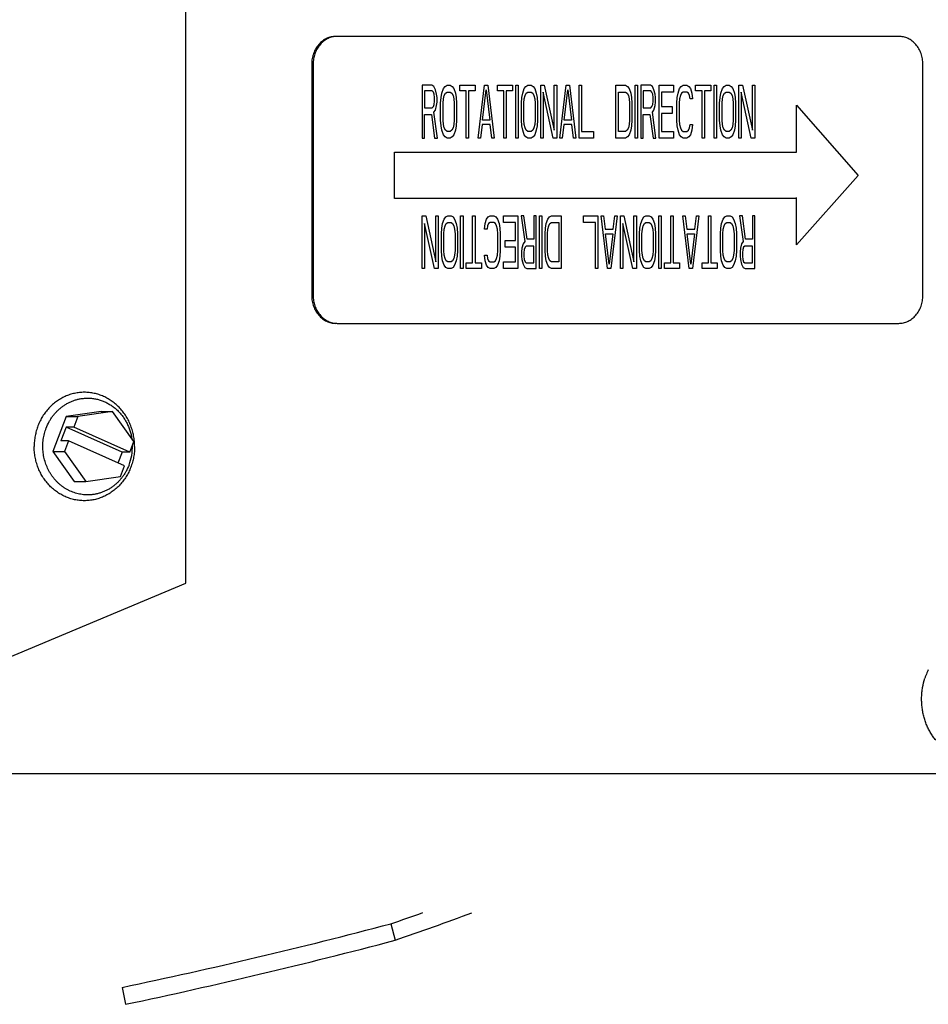
# Model space of a CAD drawing. Units: inches. Extents: x -7.3 to 44, y -28.4 to 15.3.
# Drawn here: x 35.7 to 39, y 2.7 to 6.2 of the extents above; entities that cross this region are included whole.
import ezdxf

# ---------------------------------------------------------------- set-up
doc = ezdxf.new("R2010")
doc.units = ezdxf.units.IN
doc.header["$LTSCALE"] = 0.935
doc.header["$MEASUREMENT"] = 0
doc.layers.get('0').update_dxf_attribs({"linetype": 'CONTINUOUS'})
for name, color, linetype in [('02___PRT_ALL_AXES', 7, 'CONTINUOUS'), ('03___PRT_ALL_CURVES', 7, 'CONTINUOUS'), ('06___PRT_ALL_SURFS', 7, 'CONTINUOUS')]:
    doc.layers.add(name, color=color, linetype=linetype)

msp = doc.modelspace()

# ---------------------------------------------------------------- linework, layer by layer
at = {"color": 7, "linetype": 'CONTINUOUS'}
for p, q in [((36.2914, 4.1777), (36.2914, 7.1305)), ((38.8558, 6.1452), (36.836, 6.1452)), ((36.7444, 6.0452), (36.7444, 5.2129)), ((36.7494, 6.0452), (36.7494, 5.2129)), ((38.9424, 5.2129), (38.9424, 6.0452)), ((36.836, 5.1129), (38.8558, 5.1129)), ((36.0281, 4.7955), (35.9032, 4.7777)), ((36.1048, 4.6876), (36.0281, 4.7955)), ((35.9032, 4.7777), (35.8887, 4.7398)), ((35.8608, 4.7398), (35.8417, 4.6899)), ((35.8887, 4.7398), (35.8608, 4.7398)), ((36.0624, 4.6497), (35.8608, 4.7398)), ((36.0903, 4.6497), (35.8887, 4.7398)), ((35.8696, 4.6899), (35.8417, 4.6899)), ((35.8696, 4.6899), (35.8551, 4.652)), ((36.0712, 4.5998), (35.8696, 4.6899)), ((36.0903, 4.6497), (36.1048, 4.6876)), ((35.8551, 4.652), (35.9318, 4.5442)), ((36.0624, 4.6497), (36.0473, 4.6105)), ((36.0903, 4.6497), (36.0624, 4.6497)), ((36.0566, 4.562), (36.0712, 4.5998)), ((35.9318, 4.5442), (36.0566, 4.562)), ((33.8411, 3.1541), (36.2914, 4.1777)), ((37.0295, 2.9529), (37.044, 2.8937)), ((36.0627, 2.7241), (36.0746, 2.6633))]:
    msp.add_line(p, q, dxfattribs=at)
for centre, radius, start, end in [((36.836, 6.0706), 0.0746, 90.0021, 93.7824), ((36.8586, 6.0452), 0.1142, 179.7175, 180), ((36.8586, 5.2129), 0.1142, 180, 180.2825), ((36.836, 5.1876), 0.0747, 266.2216, 269.9939), ((39.1519, 3.7721), 0.212, 153.5952, 155.478), ((39.1677, 3.7658), 0.2291, 160.8323, 162.0467), ((39.1612, 3.7681), 0.2222, 155.5193, 160.8435), ((33.229, 13.9851), 11.7292, 288.98086, 290.41733), ((31.8797, 22.4668), 20.243, 281.95991, 284.78034)]:
    msp.add_arc(centre, radius, start, end, dxfattribs=at)
at = {"color": 3, "linetype": 'CONTINUOUS'}
for centre, radius, start, end in [((33.2409, 14.0104), 11.6885, 288.91242, 289.50956), ((31.8764, 22.5723), 20.2848, 281.91019, 284.71643)]:
    msp.add_arc(centre, radius, start, end, dxfattribs=at)
at = {"color": 7, "linetype": 'CONTINUOUS'}
for points, knots in [([(36.831, 6.1452), (36.8282, 6.1452), (36.8225, 6.1449), (36.8141, 6.1434), (36.8059, 6.141), (36.7979, 6.1377), (36.7902, 6.1336), (36.7829, 6.1285), (36.7761, 6.1227), (36.7698, 6.1162), (36.7641, 6.1089), (36.759, 6.1011), (36.7546, 6.0927), (36.751, 6.0839), (36.7481, 6.0747), (36.746, 6.0652), (36.7447, 6.0555), (36.7444, 6.049), (36.7444, 6.0457)], [0, 0, 0, 0, 0.057901, 0.116096, 0.174658, 0.233697, 0.293364, 0.35379, 0.415056, 0.47719, 0.540201, 0.604054, 0.668684, 0.734013, 0.799957, 0.866411, 0.933183, 1, 1, 1, 1]), ([(36.8311, 6.145), (36.8284, 6.1448), (36.8229, 6.1442), (36.8148, 6.1423), (36.807, 6.1396), (36.7994, 6.136), (36.7921, 6.1316), (36.7852, 6.1264), (36.7788, 6.1205), (36.7729, 6.1139), (36.7676, 6.1067), (36.7629, 6.099), (36.7588, 6.0908), (36.7554, 6.0821), (36.7527, 6.0732), (36.7508, 6.064), (36.7497, 6.0546), (36.7494, 6.0483), (36.7494, 6.0452)], [0, 0, 0, 0, 0.057882, 0.116086, 0.174688, 0.233823, 0.293623, 0.354195, 0.415592, 0.477832, 0.540911, 0.604787, 0.669393, 0.734656, 0.800495, 0.866807, 0.933394, 1, 1, 1, 1]), ([(38.9424, 6.0452), (38.9424, 6.0484), (38.9421, 6.055), (38.9409, 6.0647), (38.9388, 6.0742), (38.936, 6.0835), (38.9323, 6.0923), (38.928, 6.1008), (38.9229, 6.1087), (38.9172, 6.116), (38.9109, 6.1226), (38.9041, 6.1284), (38.8968, 6.1335), (38.8891, 6.1377), (38.881, 6.141), (38.8728, 6.1434), (38.8643, 6.1449), (38.8586, 6.1452), (38.8558, 6.1452)], [0, 0, 0, 0, 0.066795, 0.13356, 0.200019, 0.265972, 0.331313, 0.395954, 0.45982, 0.522842, 0.584985, 0.646255, 0.706683, 0.766348, 0.825379, 0.88393, 0.942113, 1, 1, 1, 1]), ([(36.7444, 5.2123), (36.7444, 5.2091), (36.7447, 5.2026), (36.746, 5.1929), (36.7481, 5.1834), (36.751, 5.1742), (36.7546, 5.1654), (36.759, 5.157), (36.7641, 5.1492), (36.7698, 5.1419), (36.7761, 5.1354), (36.7829, 5.1295), (36.7902, 5.1245), (36.7979, 5.1203), (36.8059, 5.117), (36.8141, 5.1147), (36.8225, 5.1132), (36.8282, 5.1129), (36.831, 5.1129)], [0, 0, 0, 0, 0.066817, 0.133589, 0.200043, 0.265987, 0.331316, 0.395946, 0.459799, 0.52281, 0.584944, 0.64621, 0.706636, 0.766303, 0.825342, 0.883904, 0.942099, 1, 1, 1, 1]), ([(36.7494, 5.2129), (36.7494, 5.2098), (36.7497, 5.2035), (36.7508, 5.1941), (36.7527, 5.1849), (36.7554, 5.1759), (36.7588, 5.1673), (36.7629, 5.1591), (36.7676, 5.1514), (36.7729, 5.1442), (36.7788, 5.1376), (36.7852, 5.1317), (36.7921, 5.1265), (36.7994, 5.1221), (36.807, 5.1185), (36.8148, 5.1158), (36.8229, 5.1139), (36.8284, 5.1132), (36.8311, 5.1131)], [0, 0, 0, 0, 0.066606, 0.133193, 0.199505, 0.265344, 0.330607, 0.395213, 0.459089, 0.522168, 0.584408, 0.645805, 0.706377, 0.766177, 0.825312, 0.883914, 0.942118, 1, 1, 1, 1]), ([(38.8558, 5.1129), (38.8586, 5.1129), (38.8643, 5.1132), (38.8728, 5.1147), (38.881, 5.1171), (38.8891, 5.1204), (38.8968, 5.1246), (38.9041, 5.1297), (38.9109, 5.1355), (38.9172, 5.1421), (38.9229, 5.1494), (38.928, 5.1573), (38.9323, 5.1657), (38.936, 5.1746), (38.9388, 5.1839), (38.9409, 5.1934), (38.9421, 5.2031), (38.9424, 5.2096), (38.9424, 5.2129)], [0, 0, 0, 0, 0.057887, 0.11607, 0.174621, 0.233652, 0.293317, 0.353745, 0.415015, 0.477158, 0.54018, 0.604046, 0.668687, 0.734028, 0.799981, 0.86644, 0.933205, 1, 1, 1, 1]), ([(36.1074, 4.6698), (36.1074, 4.6762), (36.1069, 4.6858), (36.1055, 4.6984), (36.1035, 4.711), (36.1006, 4.7234), (36.0969, 4.7355), (36.0926, 4.7474), (36.0876, 4.759), (36.0817, 4.7701), (36.0754, 4.7809), (36.0666, 4.7937), (36.0567, 4.8055), (36.0481, 4.8144), (36.0414, 4.8206), (36.0344, 4.8265), (36.0271, 4.832), (36.0197, 4.8371), (36.0119, 4.8419), (36.004, 4.8462), (35.9959, 4.85), (35.9876, 4.8535), (35.9764, 4.8575), (35.9621, 4.8614), (35.9474, 4.8637), (35.9356, 4.8647), (35.9268, 4.8649), (35.9179, 4.8647), (35.9061, 4.8637), (35.8914, 4.8614), (35.8771, 4.8575), (35.8659, 4.8535), (35.8576, 4.85), (35.8495, 4.8462), (35.8416, 4.8419), (35.8339, 4.8371), (35.8264, 4.832), (35.8191, 4.8265), (35.8121, 4.8206), (35.8054, 4.8144), (35.7968, 4.8055), (35.7869, 4.7937), (35.7781, 4.7809), (35.7718, 4.7701), (35.7659, 4.759), (35.7609, 4.7474), (35.7566, 4.7355), (35.7529, 4.7234), (35.7501, 4.711), (35.748, 4.6984), (35.7466, 4.6858), (35.7462, 4.6762), (35.7462, 4.6698)], [0, 0, 0, 0, 0.032422, 0.048628, 0.064816, 0.097108, 0.113214, 0.129284, 0.161291, 0.177228, 0.193115, 0.224716, 0.256089, 0.271693, 0.287237, 0.302724, 0.318154, 0.333529, 0.348851, 0.364123, 0.379348, 0.394531, 0.409676, 0.439858, 0.469948, 0.484977, 0.5, 0.515023, 0.530052, 0.560142, 0.590324, 0.605469, 0.620652, 0.635877, 0.651149, 0.666471, 0.681846, 0.697276, 0.712763, 0.728307, 0.743911, 0.775284, 0.806885, 0.822772, 0.838709, 0.870716, 0.886786, 0.902892, 0.935184, 0.951372, 0.967578, 1, 1, 1, 1]), ([(36.1074, 4.6698), (36.1074, 4.6634), (36.1069, 4.6539), (36.1055, 4.6412), (36.1035, 4.6286), (36.1006, 4.6162), (36.0969, 4.6041), (36.0926, 4.5922), (36.0876, 4.5807), (36.0817, 4.5695), (36.0754, 4.5588), (36.0666, 4.546), (36.0567, 4.5341), (36.0481, 4.5253), (36.0414, 4.519), (36.0344, 4.5131), (36.0271, 4.5076), (36.0197, 4.5025), (36.0119, 4.4978), (36.004, 4.4935), (35.9959, 4.4896), (35.9876, 4.4862), (35.9764, 4.4822), (35.9621, 4.4783), (35.9474, 4.4759), (35.9356, 4.475), (35.9268, 4.4747), (35.9179, 4.475), (35.9061, 4.4759), (35.8914, 4.4783), (35.8771, 4.4822), (35.8659, 4.4862), (35.8576, 4.4896), (35.8495, 4.4935), (35.8416, 4.4978), (35.8339, 4.5025), (35.8264, 4.5076), (35.8191, 4.5131), (35.8121, 4.519), (35.8054, 4.5253), (35.7968, 4.5341), (35.7869, 4.546), (35.7781, 4.5588), (35.7718, 4.5695), (35.7659, 4.5807), (35.7609, 4.5922), (35.7566, 4.6041), (35.7529, 4.6162), (35.7501, 4.6286), (35.748, 4.6412), (35.7466, 4.6539), (35.7462, 4.6634), (35.7462, 4.6698)], [0, 0, 0, 0, 0.032422, 0.048628, 0.064816, 0.097108, 0.113214, 0.129284, 0.161291, 0.177228, 0.193115, 0.224716, 0.256089, 0.271693, 0.287237, 0.302724, 0.318154, 0.333529, 0.348851, 0.364123, 0.379348, 0.394531, 0.409676, 0.439858, 0.469948, 0.484977, 0.5, 0.515023, 0.530052, 0.560142, 0.590324, 0.605469, 0.620652, 0.635877, 0.651149, 0.666471, 0.681846, 0.697276, 0.712763, 0.728307, 0.743911, 0.775284, 0.806885, 0.822772, 0.838709, 0.870716, 0.886786, 0.902892, 0.935184, 0.951372, 0.967578, 1, 1, 1, 1]), ([(39.2055, 3.6393), (39.2027, 3.6348), (39.1983, 3.6282), (39.1919, 3.6199), (39.1854, 3.6121), (39.1767, 3.603), (39.1673, 3.5949), (39.1594, 3.5891), (39.1515, 3.5838), (39.1432, 3.5792), (39.1347, 3.5753), (39.1283, 3.5728), (39.1218, 3.5706), (39.1152, 3.5689), (39.1086, 3.5675), (39.1019, 3.5665), (39.0952, 3.5658), (39.0884, 3.5656), (39.0817, 3.5658), (39.075, 3.5664), (39.0683, 3.5673), (39.0616, 3.5687), (39.055, 3.5704), (39.0485, 3.5725), (39.0421, 3.575), (39.0336, 3.5788), (39.0232, 3.5846), (39.0113, 3.5928), (39.002, 3.6008), (38.9949, 3.6078), (38.9879, 3.6153), (38.9797, 3.6254), (38.9724, 3.6363), (38.967, 3.6455), (38.9618, 3.6551), (38.956, 3.6676), (38.9501, 3.6833), (38.9453, 3.6997), (38.9417, 3.7165), (38.9393, 3.7337), (38.938, 3.751), (38.9379, 3.7685), (38.9389, 3.783), (38.9402, 3.7946), (38.9429, 3.8116), (38.9463, 3.8255), (38.9498, 3.8364)], [0, 0, 0, 0, 0.032114, 0.047913, 0.063528, 0.094195, 0.124145, 0.138866, 0.153423, 0.182072, 0.196195, 0.210199, 0.224096, 0.237902, 0.251635, 0.265311, 0.278948, 0.292566, 0.306183, 0.319817, 0.333488, 0.347213, 0.36101, 0.374896, 0.388886, 0.402995, 0.431611, 0.460842, 0.490752, 0.505978, 0.521387, 0.552744, 0.584822, 0.601126, 0.617596, 0.651001, 0.684976, 0.719437, 0.754292, 0.789435, 0.824756, 0.860141, 0.895475, 0.913089, 0.930647, 1, 1, 1, 1])]:
    msp.add_open_spline(points, degree=3, knots=knots, dxfattribs=at)
at = {"layer": '02___PRT_ALL_AXES', "color": 7, "linetype": 'CONTINUOUS'}
for p, q in [((35.9866, 4.7955), (35.8617, 4.7777)), ((35.9866, 4.7955), (36.0281, 4.7955)), ((35.8617, 4.7777), (35.8136, 4.652)), ((35.8617, 4.7777), (35.9032, 4.7777)), ((35.8136, 4.652), (35.8551, 4.652)), ((35.8136, 4.652), (35.8903, 4.5442)), ((35.8903, 4.5442), (35.9318, 4.5442))]:
    msp.add_line(p, q, dxfattribs=at)
msp.add_arc((35.9134, 4.6697), 0.1862, 339.1001, 1.1854, dxfattribs=at)
for points, knots in [([(35.7895, 4.7364), (35.7926, 4.7442), (35.7979, 4.7557), (35.8065, 4.77), (35.8137, 4.7803), (35.8216, 4.7899), (35.8301, 4.7988), (35.8392, 4.8071), (35.8488, 4.8146), (35.8589, 4.8213), (35.8694, 4.8272), (35.8804, 4.8323), (35.8916, 4.8365), (35.9031, 4.8397), (35.9128, 4.8417), (35.9207, 4.8428), (35.9266, 4.8434), (35.9325, 4.8437), (35.9365, 4.8438), (35.9384, 4.8438)], [0, 0, 0, 0, 0.129265, 0.193492, 0.25738, 0.320925, 0.384116, 0.44695, 0.509436, 0.571587, 0.633427, 0.694984, 0.756295, 0.817401, 0.878349, 0.908785, 0.939202, 0.969604, 1, 1, 1, 1]), ([(35.9384, 4.8438), (35.9432, 4.8438), (35.9526, 4.8434), (35.9667, 4.8414), (35.9805, 4.838), (35.9918, 4.8342), (36.0006, 4.8304), (36.0092, 4.8263), (36.0197, 4.8203), (36.0296, 4.8134), (36.0372, 4.8074), (36.0446, 4.8009), (36.0515, 4.794), (36.058, 4.7866), (36.0642, 4.7789), (36.0699, 4.7707), (36.0751, 4.7622), (36.0787, 4.7556), (36.0821, 4.7489), (36.0862, 4.7397), (36.0897, 4.7302), (36.0927, 4.7206), (36.0952, 4.7107), (36.0967, 4.7032), (36.0974, 4.6982)], [0, 0, 0, 0, 0.060349, 0.120774, 0.181351, 0.242147, 0.272656, 0.303241, 0.364652, 0.426438, 0.457488, 0.488642, 0.55125, 0.58272, 0.614295, 0.677736, 0.709612, 0.741582, 0.77364, 0.805782, 0.870279, 0.902635, 0.935048, 1, 1, 1, 1]), ([(35.9385, 4.4958), (35.9352, 4.4958), (35.9286, 4.496), (35.9187, 4.497), (35.9089, 4.4987), (35.8993, 4.5009), (35.8897, 4.5038), (35.8804, 4.5074), (35.8713, 4.5115), (35.8624, 4.5163), (35.8539, 4.5216), (35.8456, 4.5275), (35.8377, 4.5339), (35.8302, 4.5408), (35.823, 4.5482), (35.8163, 4.5561), (35.8101, 4.5644), (35.8044, 4.5731), (35.7991, 4.5821), (35.7928, 4.5947), (35.7876, 4.6078), (35.7836, 4.6213), (35.7811, 4.6317), (35.7792, 4.6421), (35.778, 4.6527), (35.7773, 4.6634), (35.7772, 4.6741), (35.7778, 4.6847), (35.7789, 4.6953), (35.7807, 4.7058), (35.783, 4.7162), (35.7859, 4.7264), (35.7883, 4.7331), (35.7895, 4.7364)], [0, 0, 0, 0, 0.02984, 0.059698, 0.089593, 0.119542, 0.149563, 0.17967, 0.209878, 0.240199, 0.270644, 0.301221, 0.331938, 0.362797, 0.393803, 0.424954, 0.456248, 0.487682, 0.519248, 0.550939, 0.614625, 0.646623, 0.678697, 0.710831, 0.743009, 0.775215, 0.807431, 0.83964, 0.871824, 0.903967, 0.93606, 0.968083, 1, 1, 1, 1]), ([(36.0873, 4.6033), (36.0843, 4.5954), (36.079, 4.584), (36.0704, 4.5696), (36.0632, 4.5594), (36.0553, 4.5498), (36.0468, 4.5408), (36.0377, 4.5326), (36.0281, 4.5251), (36.018, 4.5183), (36.0075, 4.5124), (35.9965, 4.5074), (35.9853, 4.5032), (35.9738, 4.4999), (35.9641, 4.4979), (35.9562, 4.4968), (35.9503, 4.4963), (35.9444, 4.4959), (35.9404, 4.4958), (35.9385, 4.4958)], [0, 0, 0, 0, 0.129265, 0.193492, 0.25738, 0.320925, 0.384116, 0.44695, 0.509436, 0.571587, 0.633427, 0.694984, 0.756295, 0.817401, 0.878349, 0.908785, 0.939202, 0.969604, 1, 1, 1, 1])]:
    msp.add_open_spline(points, degree=3, knots=knots, dxfattribs=at)
at = {"layer": '03___PRT_ALL_CURVES', "color": 4, "linetype": 'CONTINUOUS'}
for p, q in [((37.1763, 5.9692), (37.1417, 5.9692)), ((37.1417, 5.9692), (37.1417, 5.7792)), ((37.1835, 5.9652), (37.1763, 5.9692)), ((37.1893, 5.953), (37.1835, 5.9652)), ((37.1936, 5.9369), (37.1893, 5.953)), ((37.2123, 5.9409), (37.2181, 5.9571)), ((37.2181, 5.9571), (37.2238, 5.9652)), ((37.2238, 5.9652), (37.231, 5.9692)), ((37.231, 5.9692), (37.2425, 5.9692)), ((37.2425, 5.9692), (37.2497, 5.9652)), ((37.2497, 5.9652), (37.2555, 5.9571)), ((37.2555, 5.9571), (37.2612, 5.9409)), ((37.2771, 5.9692), (37.3318, 5.9692)), ((37.2771, 5.949), (37.2771, 5.9692)), ((37.3318, 5.9692), (37.3318, 5.949)), ((37.3433, 5.7792), (37.3664, 5.9692)), ((37.3592, 5.8439), (37.3721, 5.953)), ((37.3664, 5.9692), (37.3779, 5.9692)), ((37.3721, 5.953), (37.3851, 5.8439)), ((37.3779, 5.9692), (37.4009, 5.7792)), ((37.4124, 5.9692), (37.4671, 5.9692)), ((37.4124, 5.949), (37.4124, 5.9692)), ((37.4671, 5.9692), (37.4671, 5.949)), ((37.4787, 5.9692), (37.4873, 5.9692)), ((37.4787, 5.7792), (37.4787, 5.9692)), ((37.4873, 5.9692), (37.4873, 5.7792)), ((37.5031, 5.9409), (37.5089, 5.9571)), ((37.5089, 5.9571), (37.5146, 5.9652)), ((37.5146, 5.9652), (37.5218, 5.9692)), ((37.5218, 5.9692), (37.5334, 5.9692)), ((37.5334, 5.9692), (37.5406, 5.9652)), ((37.5406, 5.9652), (37.5463, 5.9571)), ((37.5463, 5.9571), (37.5521, 5.9409)), ((37.5679, 5.9692), (37.5809, 5.9692)), ((37.5679, 5.7792), (37.5679, 5.9692)), ((37.5809, 5.9692), (37.6169, 5.8075)), ((37.6169, 5.9692), (37.6255, 5.9692)), ((37.6169, 5.8075), (37.6169, 5.9692)), ((37.6255, 5.9692), (37.6255, 5.7792)), ((37.637, 5.7792), (37.6601, 5.9692)), ((37.6529, 5.8439), (37.6658, 5.953)), ((37.6601, 5.9692), (37.6716, 5.9692)), ((37.6658, 5.953), (37.6788, 5.8439)), ((37.6716, 5.9692), (37.6946, 5.7792)), ((37.7061, 5.9692), (37.7148, 5.9692)), ((37.7061, 5.7792), (37.7061, 5.9692)), ((37.7148, 5.9692), (37.7148, 5.8035)), ((37.8386, 5.9692), (37.8731, 5.9692)), ((37.8386, 5.7792), (37.8386, 5.9692)), ((37.8731, 5.9692), (37.8803, 5.9652)), ((37.8803, 5.9652), (37.8861, 5.9571)), ((37.8861, 5.9571), (37.8919, 5.9409)), ((37.9077, 5.9692), (37.9163, 5.9692)), ((37.9077, 5.7792), (37.9077, 5.9692)), ((37.9163, 5.9692), (37.9163, 5.7792)), ((37.9624, 5.9692), (37.9279, 5.9692)), ((37.9279, 5.9692), (37.9279, 5.7792)), ((37.9696, 5.9652), (37.9624, 5.9692)), ((37.9754, 5.953), (37.9696, 5.9652)), ((37.9797, 5.9369), (37.9754, 5.953)), ((37.9941, 5.9692), (38.0459, 5.9692)), ((37.9941, 5.7792), (37.9941, 5.9692)), ((38.0459, 5.9692), (38.0459, 5.945)), ((38.0618, 5.9409), (38.0675, 5.9571)), ((38.0675, 5.9571), (38.0733, 5.9652)), ((38.0733, 5.9652), (38.0805, 5.9692)), ((38.0805, 5.9692), (38.0934, 5.9692)), ((38.0934, 5.9692), (38.1006, 5.9652)), ((38.1006, 5.9652), (38.1064, 5.9571)), ((38.1064, 5.9571), (38.1121, 5.9409)), ((38.1251, 5.9692), (38.1798, 5.9692)), ((38.1251, 5.949), (38.1251, 5.9692)), ((38.1798, 5.9692), (38.1798, 5.949)), ((38.1913, 5.9692), (38.2, 5.9692)), ((38.1913, 5.7792), (38.1913, 5.9692)), ((38.2, 5.9692), (38.2, 5.7792)), ((38.2158, 5.9409), (38.2216, 5.9571)), ((38.2216, 5.9571), (38.2273, 5.9652)), ((38.2273, 5.9652), (38.2345, 5.9692)), ((38.2345, 5.9692), (38.246, 5.9692)), ((38.246, 5.9692), (38.2532, 5.9652)), ((38.2532, 5.9652), (38.259, 5.9571)), ((38.259, 5.9571), (38.2648, 5.9409)), ((38.2806, 5.9692), (38.2936, 5.9692)), ((38.2806, 5.7792), (38.2806, 5.9692)), ((38.2936, 5.9692), (38.3296, 5.8075)), ((38.3296, 5.9692), (38.3382, 5.9692)), ((38.3296, 5.8075), (38.3296, 5.9692)), ((38.3382, 5.9692), (38.3382, 5.7792)), ((37.1777, 5.949), (37.1504, 5.949)), ((37.1504, 5.949), (37.1504, 5.8884)), ((37.1821, 5.945), (37.1777, 5.949)), ((37.1849, 5.9369), (37.1821, 5.945)), ((37.1864, 5.9247), (37.1849, 5.9369)), ((37.1864, 5.9126), (37.1864, 5.9247)), ((37.195, 5.9247), (37.1936, 5.9369)), ((37.195, 5.9086), (37.195, 5.9247)), ((37.208, 5.9045), (37.2094, 5.9247)), ((37.2094, 5.9247), (37.2123, 5.9409)), ((37.2166, 5.9045), (37.2181, 5.9207)), ((37.2181, 5.9207), (37.2209, 5.9328)), ((37.2209, 5.9328), (37.2253, 5.9409)), ((37.2253, 5.9409), (37.231, 5.945)), ((37.231, 5.945), (37.2425, 5.945)), ((37.2425, 5.945), (37.2483, 5.9409)), ((37.2483, 5.9409), (37.2526, 5.9328)), ((37.2526, 5.9328), (37.2555, 5.9207)), ((37.2555, 5.9207), (37.2569, 5.9045)), ((37.2612, 5.9409), (37.2641, 5.9247)), ((37.2641, 5.9247), (37.2656, 5.9045)), ((37.3001, 5.949), (37.2771, 5.949)), ((37.3001, 5.7792), (37.3001, 5.949)), ((37.3318, 5.949), (37.3088, 5.949)), ((37.3088, 5.949), (37.3088, 5.7792)), ((37.4355, 5.949), (37.4124, 5.949)), ((37.4355, 5.7792), (37.4355, 5.949)), ((37.4671, 5.949), (37.4441, 5.949)), ((37.4441, 5.949), (37.4441, 5.7792)), ((37.4988, 5.9045), (37.5002, 5.9247)), ((37.5002, 5.9247), (37.5031, 5.9409)), ((37.5074, 5.9045), (37.5089, 5.9207)), ((37.5089, 5.9207), (37.5118, 5.9328)), ((37.5118, 5.9328), (37.5161, 5.9409)), ((37.5161, 5.9409), (37.5218, 5.945)), ((37.5218, 5.945), (37.5334, 5.945)), ((37.5334, 5.945), (37.5391, 5.9409)), ((37.5391, 5.9409), (37.5434, 5.9328)), ((37.5434, 5.9328), (37.5463, 5.9207)), ((37.5463, 5.9207), (37.5478, 5.9045)), ((37.5521, 5.9409), (37.555, 5.9247)), ((37.555, 5.9247), (37.5564, 5.9045)), ((37.6126, 5.7792), (37.5766, 5.945)), ((37.5766, 5.945), (37.5766, 5.7792)), ((37.8472, 5.945), (37.8731, 5.945)), ((37.8472, 5.8035), (37.8472, 5.945)), ((37.8731, 5.945), (37.8789, 5.9409)), ((37.8789, 5.9409), (37.8832, 5.9328)), ((37.8832, 5.9328), (37.8861, 5.9207)), ((37.8861, 5.9207), (37.8875, 5.9045)), ((37.8919, 5.9409), (37.8947, 5.9247)), ((37.8947, 5.9247), (37.8962, 5.9045)), ((37.9639, 5.949), (37.9365, 5.949)), ((37.9365, 5.949), (37.9365, 5.8884)), ((37.9682, 5.945), (37.9639, 5.949)), ((37.9711, 5.9369), (37.9682, 5.945)), ((37.9725, 5.9247), (37.9711, 5.9369)), ((37.9725, 5.9126), (37.9725, 5.9247)), ((37.9811, 5.9247), (37.9797, 5.9369)), ((37.9811, 5.9086), (37.9811, 5.9247)), ((38.0459, 5.945), (38.0027, 5.945)), ((38.0027, 5.945), (38.0027, 5.8924)), ((38.0574, 5.9045), (38.0589, 5.9247)), ((38.0589, 5.9247), (38.0618, 5.9409)), ((38.0675, 5.9207), (38.0661, 5.9045)), ((38.0704, 5.9328), (38.0675, 5.9207)), ((38.0747, 5.9409), (38.0704, 5.9328)), ((38.0805, 5.945), (38.0747, 5.9409)), ((38.0934, 5.945), (38.0805, 5.945)), ((38.0992, 5.9409), (38.0934, 5.945)), ((38.1035, 5.9328), (38.0992, 5.9409)), ((38.105, 5.9207), (38.1035, 5.9328)), ((38.1136, 5.9207), (38.105, 5.9207)), ((38.1121, 5.9409), (38.1136, 5.9207)), ((38.1481, 5.949), (38.1251, 5.949)), ((38.1481, 5.7792), (38.1481, 5.949)), ((38.1798, 5.949), (38.1568, 5.949)), ((38.1568, 5.949), (38.1568, 5.7792)), ((38.2115, 5.9045), (38.2129, 5.9247)), ((38.2129, 5.9247), (38.2158, 5.9409)), ((38.2201, 5.9045), (38.2216, 5.9207)), ((38.2216, 5.9207), (38.2245, 5.9328)), ((38.2245, 5.9328), (38.2288, 5.9409)), ((38.2288, 5.9409), (38.2345, 5.945)), ((38.2345, 5.945), (38.246, 5.945)), ((38.246, 5.945), (38.2518, 5.9409)), ((38.2518, 5.9409), (38.2561, 5.9328)), ((38.2561, 5.9328), (38.259, 5.9207)), ((38.259, 5.9207), (38.2604, 5.9045)), ((38.2648, 5.9409), (38.2676, 5.9247)), ((38.2676, 5.9247), (38.2691, 5.9045)), ((38.2892, 5.945), (38.2892, 5.7792)), ((38.3252, 5.7792), (38.2892, 5.945)), ((37.1504, 5.8884), (37.1777, 5.8884)), ((37.1777, 5.8884), (37.1821, 5.8924)), ((37.1821, 5.8924), (37.1849, 5.9005)), ((37.1835, 5.8722), (37.1893, 5.8803)), ((37.1849, 5.9005), (37.1864, 5.9126)), ((37.1893, 5.8803), (37.1936, 5.8964)), ((37.1936, 5.8964), (37.195, 5.9086)), ((37.208, 5.8439), (37.208, 5.9045)), ((37.2166, 5.8439), (37.2166, 5.9045)), ((37.2569, 5.9045), (37.2569, 5.8439)), ((37.2656, 5.9045), (37.2656, 5.8439)), ((37.4988, 5.8439), (37.4988, 5.9045)), ((37.5074, 5.8439), (37.5074, 5.9045)), ((37.5478, 5.9045), (37.5478, 5.8439)), ((37.5564, 5.9045), (37.5564, 5.8439)), ((37.8875, 5.9045), (37.8875, 5.8439)), ((37.8962, 5.9045), (37.8962, 5.8439)), ((37.9365, 5.8884), (37.9639, 5.8884)), ((37.9639, 5.8884), (37.9682, 5.8924)), ((37.9682, 5.8924), (37.9711, 5.9005)), ((37.9696, 5.8722), (37.9754, 5.8803)), ((37.9711, 5.9005), (37.9725, 5.9126)), ((37.9754, 5.8803), (37.9797, 5.8964)), ((37.9797, 5.8964), (37.9811, 5.9086)), ((38.0027, 5.8924), (38.0402, 5.8924)), ((38.0402, 5.8924), (38.0402, 5.8681)), ((38.0574, 5.8439), (38.0574, 5.9045)), ((38.0661, 5.9045), (38.0661, 5.8439)), ((38.2115, 5.8439), (38.2115, 5.9045)), ((38.2201, 5.8439), (38.2201, 5.9045)), ((38.2604, 5.9045), (38.2604, 5.8439)), ((38.2691, 5.9045), (38.2691, 5.8439)), ((38.4884, 5.8982), (38.7102, 5.6452)), ((38.4884, 5.7282), (38.4884, 5.8982)), ((37.1504, 5.8641), (37.1749, 5.8641)), ((37.1504, 5.7792), (37.1504, 5.8641)), ((37.1749, 5.8641), (37.1864, 5.7792)), ((37.1965, 5.7792), (37.1835, 5.8722)), ((37.9365, 5.8641), (37.961, 5.8641)), ((37.9365, 5.7792), (37.9365, 5.8641)), ((37.961, 5.8641), (37.9725, 5.7792)), ((37.9826, 5.7792), (37.9696, 5.8722)), ((38.0402, 5.8681), (38.0027, 5.8681)), ((38.0027, 5.8681), (38.0027, 5.8035)), ((37.2094, 5.8237), (37.208, 5.8439)), ((37.2123, 5.8075), (37.2094, 5.8237)), ((37.2181, 5.8277), (37.2166, 5.8439)), ((37.2209, 5.8156), (37.2181, 5.8277)), ((37.2253, 5.8075), (37.2209, 5.8156)), ((37.2526, 5.8156), (37.2483, 5.8075)), ((37.2555, 5.8277), (37.2526, 5.8156)), ((37.2569, 5.8439), (37.2555, 5.8277)), ((37.2641, 5.8237), (37.2612, 5.8075)), ((37.2656, 5.8439), (37.2641, 5.8237)), ((37.3577, 5.8277), (37.352, 5.7792)), ((37.3865, 5.8277), (37.3577, 5.8277)), ((37.3851, 5.8439), (37.3592, 5.8439)), ((37.3923, 5.7792), (37.3865, 5.8277)), ((37.5002, 5.8237), (37.4988, 5.8439)), ((37.5031, 5.8075), (37.5002, 5.8237)), ((37.5089, 5.8277), (37.5074, 5.8439)), ((37.5118, 5.8156), (37.5089, 5.8277)), ((37.5161, 5.8075), (37.5118, 5.8156)), ((37.5434, 5.8156), (37.5391, 5.8075)), ((37.5463, 5.8277), (37.5434, 5.8156)), ((37.5478, 5.8439), (37.5463, 5.8277)), ((37.555, 5.8237), (37.5521, 5.8075)), ((37.5564, 5.8439), (37.555, 5.8237)), ((37.6514, 5.8277), (37.6457, 5.7792)), ((37.6802, 5.8277), (37.6514, 5.8277)), ((37.6788, 5.8439), (37.6529, 5.8439)), ((37.686, 5.7792), (37.6802, 5.8277)), ((37.8832, 5.8156), (37.8789, 5.8075)), ((37.8861, 5.8277), (37.8832, 5.8156)), ((37.8875, 5.8439), (37.8861, 5.8277)), ((37.8947, 5.8237), (37.8919, 5.8075)), ((37.8962, 5.8439), (37.8947, 5.8237)), ((38.0589, 5.8237), (38.0574, 5.8439)), ((38.0618, 5.8075), (38.0589, 5.8237)), ((38.0661, 5.8439), (38.0675, 5.8277)), ((38.0675, 5.8277), (38.0704, 5.8156)), ((38.0704, 5.8156), (38.0747, 5.8075)), ((38.0992, 5.8075), (38.1035, 5.8156)), ((38.1035, 5.8156), (38.105, 5.8277)), ((38.105, 5.8277), (38.1136, 5.8277)), ((38.1136, 5.8277), (38.1121, 5.8075)), ((38.2129, 5.8237), (38.2115, 5.8439)), ((38.2158, 5.8075), (38.2129, 5.8237)), ((38.2216, 5.8277), (38.2201, 5.8439)), ((38.2245, 5.8156), (38.2216, 5.8277)), ((38.2288, 5.8075), (38.2245, 5.8156)), ((38.2561, 5.8156), (38.2518, 5.8075)), ((38.259, 5.8277), (38.2561, 5.8156)), ((38.2604, 5.8439), (38.259, 5.8277)), ((38.2676, 5.8237), (38.2648, 5.8075)), ((38.2691, 5.8439), (38.2676, 5.8237)), ((37.1417, 5.7792), (37.1504, 5.7792)), ((37.1864, 5.7792), (37.1965, 5.7792)), ((37.2181, 5.7913), (37.2123, 5.8075)), ((37.2238, 5.7833), (37.2181, 5.7913)), ((37.231, 5.7792), (37.2238, 5.7833)), ((37.231, 5.8035), (37.2253, 5.8075)), ((37.2425, 5.8035), (37.231, 5.8035)), ((37.2425, 5.7792), (37.231, 5.7792)), ((37.2483, 5.8075), (37.2425, 5.8035)), ((37.2497, 5.7833), (37.2425, 5.7792)), ((37.2555, 5.7913), (37.2497, 5.7833)), ((37.2612, 5.8075), (37.2555, 5.7913)), ((37.3088, 5.7792), (37.3001, 5.7792)), ((37.352, 5.7792), (37.3433, 5.7792)), ((37.4009, 5.7792), (37.3923, 5.7792)), ((37.4441, 5.7792), (37.4355, 5.7792)), ((37.4873, 5.7792), (37.4787, 5.7792)), ((37.5089, 5.7913), (37.5031, 5.8075)), ((37.5146, 5.7833), (37.5089, 5.7913)), ((37.5218, 5.7792), (37.5146, 5.7833)), ((37.5218, 5.8035), (37.5161, 5.8075)), ((37.5334, 5.8035), (37.5218, 5.8035)), ((37.5334, 5.7792), (37.5218, 5.7792)), ((37.5391, 5.8075), (37.5334, 5.8035)), ((37.5406, 5.7833), (37.5334, 5.7792)), ((37.5463, 5.7913), (37.5406, 5.7833)), ((37.5521, 5.8075), (37.5463, 5.7913)), ((37.5766, 5.7792), (37.5679, 5.7792)), ((37.6255, 5.7792), (37.6126, 5.7792)), ((37.6457, 5.7792), (37.637, 5.7792)), ((37.6946, 5.7792), (37.686, 5.7792)), ((37.758, 5.7792), (37.7061, 5.7792)), ((37.7148, 5.8035), (37.758, 5.8035)), ((37.758, 5.8035), (37.758, 5.7792)), ((37.8731, 5.7792), (37.8386, 5.7792)), ((37.8731, 5.8035), (37.8472, 5.8035)), ((37.8789, 5.8075), (37.8731, 5.8035)), ((37.8803, 5.7833), (37.8731, 5.7792)), ((37.8861, 5.7913), (37.8803, 5.7833)), ((37.8919, 5.8075), (37.8861, 5.7913)), ((37.9163, 5.7792), (37.9077, 5.7792)), ((37.9279, 5.7792), (37.9365, 5.7792)), ((37.9725, 5.7792), (37.9826, 5.7792)), ((38.0459, 5.7792), (37.9941, 5.7792)), ((38.0027, 5.8035), (38.0459, 5.8035)), ((38.0459, 5.8035), (38.0459, 5.7792)), ((38.0675, 5.7913), (38.0618, 5.8075)), ((38.0733, 5.7833), (38.0675, 5.7913)), ((38.0805, 5.7792), (38.0733, 5.7833)), ((38.0747, 5.8075), (38.0805, 5.8035)), ((38.0805, 5.8035), (38.0934, 5.8035)), ((38.0934, 5.7792), (38.0805, 5.7792)), ((38.0934, 5.8035), (38.0992, 5.8075)), ((38.1006, 5.7833), (38.0934, 5.7792)), ((38.1064, 5.7913), (38.1006, 5.7833)), ((38.1121, 5.8075), (38.1064, 5.7913)), ((38.1568, 5.7792), (38.1481, 5.7792)), ((38.2, 5.7792), (38.1913, 5.7792)), ((38.2216, 5.7913), (38.2158, 5.8075)), ((38.2273, 5.7833), (38.2216, 5.7913)), ((38.2345, 5.7792), (38.2273, 5.7833)), ((38.2345, 5.8035), (38.2288, 5.8075)), ((38.246, 5.8035), (38.2345, 5.8035)), ((38.246, 5.7792), (38.2345, 5.7792)), ((38.2518, 5.8075), (38.246, 5.8035)), ((38.2532, 5.7833), (38.246, 5.7792)), ((38.259, 5.7913), (38.2532, 5.7833)), ((38.2648, 5.8075), (38.259, 5.7913)), ((38.2892, 5.7792), (38.2806, 5.7792)), ((38.3382, 5.7792), (38.3252, 5.7792)), ((37.0421, 5.7282), (38.4884, 5.7282)), ((37.0421, 5.5622), (37.0421, 5.7282)), ((38.7102, 5.6452), (38.4884, 5.3952)), ((38.4884, 5.5622), (37.0421, 5.5622)), ((38.4884, 5.3952), (38.4884, 5.5652)), ((37.1417, 5.5), (37.1547, 5.5)), ((37.1417, 5.31), (37.1417, 5.5)), ((37.1547, 5.5), (37.1907, 5.3343)), ((37.1907, 5.5), (37.1993, 5.5)), ((37.1907, 5.3343), (37.1907, 5.5)), ((37.1993, 5.5), (37.1993, 5.31)), ((37.2209, 5.4879), (37.2267, 5.496)), ((37.2267, 5.496), (37.2339, 5.5)), ((37.2339, 5.5), (37.2454, 5.5)), ((37.2454, 5.5), (37.2526, 5.496)), ((37.2526, 5.496), (37.2584, 5.4879)), ((37.28, 5.5), (37.2886, 5.5)), ((37.28, 5.31), (37.28, 5.5)), ((37.2886, 5.5), (37.2886, 5.31)), ((37.3232, 5.5), (37.3318, 5.5)), ((37.3232, 5.3302), (37.3232, 5.5)), ((37.3318, 5.5), (37.3318, 5.3302)), ((37.3735, 5.4879), (37.3793, 5.496)), ((37.3793, 5.496), (37.3865, 5.5)), ((37.3865, 5.5), (37.3995, 5.5)), ((37.3995, 5.5), (37.4067, 5.496)), ((37.4067, 5.496), (37.4124, 5.4879)), ((37.434, 5.5), (37.4859, 5.5)), ((37.434, 5.4758), (37.434, 5.5)), ((37.4859, 5.5), (37.4859, 5.31)), ((37.5074, 5.5), (37.4974, 5.5)), ((37.4974, 5.5), (37.5103, 5.407)), ((37.519, 5.4151), (37.5074, 5.5)), ((37.5521, 5.5), (37.5434, 5.5)), ((37.5434, 5.5), (37.5434, 5.4151)), ((37.5521, 5.31), (37.5521, 5.5)), ((37.5636, 5.5), (37.5722, 5.5)), ((37.5636, 5.31), (37.5636, 5.5)), ((37.5722, 5.5), (37.5722, 5.31)), ((37.5938, 5.4879), (37.5996, 5.496)), ((37.5996, 5.496), (37.6068, 5.5)), ((37.6068, 5.5), (37.6413, 5.5)), ((37.6413, 5.5), (37.6413, 5.31)), ((37.722, 5.5), (37.7738, 5.5)), ((37.722, 5.4758), (37.722, 5.5)), ((37.7738, 5.5), (37.7738, 5.31)), ((37.7853, 5.5), (37.794, 5.5)), ((37.8084, 5.31), (37.7853, 5.5)), ((37.794, 5.5), (37.7997, 5.4515)), ((37.8429, 5.5), (37.8199, 5.31)), ((37.8285, 5.4515), (37.8343, 5.5)), ((37.8343, 5.5), (37.8429, 5.5)), ((37.8544, 5.5), (37.8674, 5.5)), ((37.8544, 5.31), (37.8544, 5.5)), ((37.8674, 5.5), (37.9034, 5.3343)), ((37.9034, 5.5), (37.912, 5.5)), ((37.9034, 5.3343), (37.9034, 5.5)), ((37.912, 5.5), (37.912, 5.31)), ((37.9336, 5.4879), (37.9394, 5.496)), ((37.9394, 5.496), (37.9466, 5.5)), ((37.9466, 5.5), (37.9581, 5.5)), ((37.9581, 5.5), (37.9653, 5.496)), ((37.9653, 5.496), (37.9711, 5.4879)), ((37.9926, 5.5), (38.0013, 5.5)), ((37.9926, 5.31), (37.9926, 5.5)), ((38.0013, 5.5), (38.0013, 5.31)), ((38.0358, 5.5), (38.0445, 5.5)), ((38.0358, 5.3302), (38.0358, 5.5)), ((38.0445, 5.5), (38.0445, 5.3302)), ((38.079, 5.5), (38.0877, 5.5)), ((38.1021, 5.31), (38.079, 5.5)), ((38.0877, 5.5), (38.0934, 5.4515)), ((38.1366, 5.5), (38.1136, 5.31)), ((38.1222, 5.4515), (38.128, 5.5)), ((38.128, 5.5), (38.1366, 5.5)), ((38.1712, 5.5), (38.1798, 5.5)), ((38.1712, 5.3302), (38.1712, 5.5)), ((38.1798, 5.5), (38.1798, 5.3302)), ((38.2245, 5.4879), (38.2302, 5.496)), ((38.2302, 5.496), (38.2374, 5.5)), ((38.2374, 5.5), (38.2489, 5.5)), ((38.2489, 5.5), (38.2561, 5.496)), ((38.2561, 5.496), (38.2619, 5.4879)), ((38.2936, 5.5), (38.2835, 5.5)), ((38.2835, 5.5), (38.2964, 5.407)), ((38.3051, 5.4151), (38.2936, 5.5)), ((38.3382, 5.5), (38.3296, 5.5)), ((38.3296, 5.5), (38.3296, 5.4151)), ((38.3382, 5.31), (38.3382, 5.5)), ((37.1504, 5.4717), (37.1504, 5.31)), ((37.1864, 5.31), (37.1504, 5.4717)), ((37.2109, 5.4353), (37.2123, 5.4556)), ((37.2123, 5.4556), (37.2152, 5.4717)), ((37.2152, 5.4717), (37.2209, 5.4879)), ((37.2209, 5.4515), (37.2238, 5.4636)), ((37.2238, 5.4636), (37.2281, 5.4717)), ((37.2281, 5.4717), (37.2339, 5.4758)), ((37.2339, 5.4758), (37.2454, 5.4758)), ((37.2454, 5.4758), (37.2512, 5.4717)), ((37.2512, 5.4717), (37.2555, 5.4636)), ((37.2555, 5.4636), (37.2584, 5.4515)), ((37.2584, 5.4879), (37.2641, 5.4717)), ((37.2641, 5.4717), (37.267, 5.4556)), ((37.267, 5.4556), (37.2684, 5.4353)), ((37.3664, 5.4515), (37.3678, 5.4717)), ((37.3678, 5.4717), (37.3735, 5.4879)), ((37.3764, 5.4636), (37.375, 5.4515)), ((37.3807, 5.4717), (37.3764, 5.4636)), ((37.3865, 5.4758), (37.3807, 5.4717)), ((37.3995, 5.4758), (37.3865, 5.4758)), ((37.4052, 5.4717), (37.3995, 5.4758)), ((37.4095, 5.4636), (37.4052, 5.4717)), ((37.4124, 5.4515), (37.4095, 5.4636)), ((37.4124, 5.4879), (37.4182, 5.4717)), ((37.4182, 5.4717), (37.4211, 5.4556)), ((37.4211, 5.4556), (37.4225, 5.4353)), ((37.4772, 5.4758), (37.434, 5.4758)), ((37.4772, 5.4111), (37.4772, 5.4758)), ((37.5838, 5.4353), (37.5852, 5.4556)), ((37.5852, 5.4556), (37.5881, 5.4717)), ((37.5881, 5.4717), (37.5938, 5.4879)), ((37.5938, 5.4515), (37.5967, 5.4636)), ((37.5967, 5.4636), (37.601, 5.4717)), ((37.601, 5.4717), (37.6068, 5.4758)), ((37.6068, 5.4758), (37.6327, 5.4758)), ((37.6327, 5.4758), (37.6327, 5.3343)), ((37.7652, 5.4758), (37.722, 5.4758)), ((37.7652, 5.31), (37.7652, 5.4758)), ((37.8991, 5.31), (37.8631, 5.4717)), ((37.8631, 5.4717), (37.8631, 5.31)), ((37.9235, 5.4353), (37.925, 5.4556)), ((37.925, 5.4556), (37.9279, 5.4717)), ((37.9279, 5.4717), (37.9336, 5.4879)), ((37.9336, 5.4515), (37.9365, 5.4636)), ((37.9365, 5.4636), (37.9408, 5.4717)), ((37.9408, 5.4717), (37.9466, 5.4758)), ((37.9466, 5.4758), (37.9581, 5.4758)), ((37.9581, 5.4758), (37.9639, 5.4717)), ((37.9639, 5.4717), (37.9682, 5.4636)), ((37.9682, 5.4636), (37.9711, 5.4515)), ((37.9711, 5.4879), (37.9768, 5.4717)), ((37.9768, 5.4717), (37.9797, 5.4556)), ((37.9797, 5.4556), (37.9811, 5.4353)), ((38.2144, 5.4353), (38.2158, 5.4556)), ((38.2158, 5.4556), (38.2187, 5.4717)), ((38.2187, 5.4717), (38.2245, 5.4879)), ((38.2245, 5.4515), (38.2273, 5.4636)), ((38.2273, 5.4636), (38.2317, 5.4717)), ((38.2317, 5.4717), (38.2374, 5.4758)), ((38.2374, 5.4758), (38.2489, 5.4758)), ((38.2489, 5.4758), (38.2547, 5.4717)), ((38.2547, 5.4717), (38.259, 5.4636)), ((38.259, 5.4636), (38.2619, 5.4515)), ((38.2619, 5.4879), (38.2676, 5.4717)), ((38.2676, 5.4717), (38.2705, 5.4556)), ((38.2705, 5.4556), (38.272, 5.4353)), ((37.2109, 5.3747), (37.2109, 5.4353)), ((37.2195, 5.4353), (37.2209, 5.4515)), ((37.2195, 5.3747), (37.2195, 5.4353)), ((37.2584, 5.4515), (37.2598, 5.4353)), ((37.2598, 5.4353), (37.2598, 5.3747)), ((37.2684, 5.4353), (37.2684, 5.3747)), ((37.375, 5.4515), (37.3664, 5.4515)), ((37.4139, 5.4353), (37.4124, 5.4515)), ((37.4139, 5.3747), (37.4139, 5.4353)), ((37.4225, 5.4353), (37.4225, 5.3747)), ((37.5838, 5.3747), (37.5838, 5.4353)), ((37.5924, 5.4353), (37.5938, 5.4515)), ((37.5924, 5.3747), (37.5924, 5.4353)), ((37.7997, 5.4515), (37.8285, 5.4515)), ((37.8012, 5.4353), (37.8271, 5.4353)), ((37.8141, 5.3262), (37.8012, 5.4353)), ((37.8271, 5.4353), (37.8141, 5.3262)), ((37.9235, 5.3747), (37.9235, 5.4353)), ((37.9322, 5.4353), (37.9336, 5.4515)), ((37.9322, 5.3747), (37.9322, 5.4353)), ((37.9711, 5.4515), (37.9725, 5.4353)), ((37.9725, 5.4353), (37.9725, 5.3747)), ((37.9811, 5.4353), (37.9811, 5.3747)), ((38.0934, 5.4515), (38.1222, 5.4515)), ((38.0949, 5.4353), (38.1208, 5.4353)), ((38.1078, 5.3262), (38.0949, 5.4353)), ((38.1208, 5.4353), (38.1078, 5.3262)), ((38.2144, 5.3747), (38.2144, 5.4353)), ((38.223, 5.4353), (38.2245, 5.4515)), ((38.223, 5.3747), (38.223, 5.4353)), ((38.2619, 5.4515), (38.2633, 5.4353)), ((38.2633, 5.4353), (38.2633, 5.3747)), ((38.272, 5.4353), (38.272, 5.3747)), ((37.4398, 5.4111), (37.4772, 5.4111)), ((37.4398, 5.3868), (37.4398, 5.4111)), ((37.4772, 5.3868), (37.4398, 5.3868)), ((37.4772, 5.3343), (37.4772, 5.3868)), ((37.5046, 5.399), (37.5002, 5.3828)), ((37.5103, 5.407), (37.5046, 5.399)), ((37.5118, 5.3868), (37.5089, 5.3787)), ((37.5161, 5.3909), (37.5118, 5.3868)), ((37.5434, 5.3909), (37.5161, 5.3909)), ((37.5434, 5.4151), (37.519, 5.4151)), ((37.5434, 5.3302), (37.5434, 5.3909)), ((38.2907, 5.399), (38.2864, 5.3828)), ((38.2964, 5.407), (38.2907, 5.399)), ((38.2979, 5.3868), (38.295, 5.3787)), ((38.3022, 5.3909), (38.2979, 5.3868)), ((38.3296, 5.3909), (38.3022, 5.3909)), ((38.3296, 5.4151), (38.3051, 5.4151)), ((38.3296, 5.3302), (38.3296, 5.3909)), ((37.2123, 5.3545), (37.2109, 5.3747)), ((37.2152, 5.3383), (37.2123, 5.3545)), ((37.2209, 5.3585), (37.2195, 5.3747)), ((37.2238, 5.3464), (37.2209, 5.3585)), ((37.2584, 5.3585), (37.2555, 5.3464)), ((37.2598, 5.3747), (37.2584, 5.3585)), ((37.267, 5.3545), (37.2641, 5.3383)), ((37.2684, 5.3747), (37.267, 5.3545)), ((37.3664, 5.3585), (37.375, 5.3585)), ((37.3678, 5.3383), (37.3664, 5.3585)), ((37.375, 5.3585), (37.3764, 5.3464)), ((37.4095, 5.3464), (37.4124, 5.3585)), ((37.4124, 5.3585), (37.4139, 5.3747)), ((37.4211, 5.3545), (37.4182, 5.3383)), ((37.4225, 5.3747), (37.4211, 5.3545)), ((37.5002, 5.3828), (37.4988, 5.3707)), ((37.4988, 5.3707), (37.4988, 5.3545)), ((37.4988, 5.3545), (37.5002, 5.3424)), ((37.5089, 5.3787), (37.5074, 5.3666)), ((37.5074, 5.3666), (37.5074, 5.3545)), ((37.5074, 5.3545), (37.5089, 5.3424)), ((37.5852, 5.3545), (37.5838, 5.3747)), ((37.5881, 5.3383), (37.5852, 5.3545)), ((37.5938, 5.3585), (37.5924, 5.3747)), ((37.5967, 5.3464), (37.5938, 5.3585)), ((37.925, 5.3545), (37.9235, 5.3747)), ((37.9279, 5.3383), (37.925, 5.3545)), ((37.9336, 5.3585), (37.9322, 5.3747)), ((37.9365, 5.3464), (37.9336, 5.3585)), ((37.9711, 5.3585), (37.9682, 5.3464)), ((37.9725, 5.3747), (37.9711, 5.3585)), ((37.9797, 5.3545), (37.9768, 5.3383)), ((37.9811, 5.3747), (37.9797, 5.3545)), ((38.2158, 5.3545), (38.2144, 5.3747)), ((38.2187, 5.3383), (38.2158, 5.3545)), ((38.2245, 5.3585), (38.223, 5.3747)), ((38.2273, 5.3464), (38.2245, 5.3585)), ((38.2619, 5.3585), (38.259, 5.3464)), ((38.2633, 5.3747), (38.2619, 5.3585)), ((38.2705, 5.3545), (38.2676, 5.3383)), ((38.272, 5.3747), (38.2705, 5.3545)), ((38.2864, 5.3828), (38.2849, 5.3707)), ((38.2849, 5.3707), (38.2849, 5.3545)), ((38.2849, 5.3545), (38.2864, 5.3424)), ((38.295, 5.3787), (38.2936, 5.3666)), ((38.2936, 5.3666), (38.2936, 5.3545)), ((38.2936, 5.3545), (38.295, 5.3424)), ((37.2209, 5.3221), (37.2152, 5.3383)), ((37.2267, 5.3141), (37.2209, 5.3221)), ((37.2281, 5.3383), (37.2238, 5.3464)), ((37.2339, 5.31), (37.2267, 5.3141)), ((37.2339, 5.3343), (37.2281, 5.3383)), ((37.2454, 5.3343), (37.2339, 5.3343)), ((37.2512, 5.3383), (37.2454, 5.3343)), ((37.2526, 5.3141), (37.2454, 5.31)), ((37.2555, 5.3464), (37.2512, 5.3383)), ((37.2584, 5.3221), (37.2526, 5.3141)), ((37.2641, 5.3383), (37.2584, 5.3221)), ((37.3001, 5.3302), (37.3232, 5.3302)), ((37.3001, 5.31), (37.3001, 5.3302)), ((37.3318, 5.3302), (37.3548, 5.3302)), ((37.3548, 5.3302), (37.3548, 5.31)), ((37.3735, 5.3221), (37.3678, 5.3383)), ((37.3793, 5.3141), (37.3735, 5.3221)), ((37.3764, 5.3464), (37.3807, 5.3383)), ((37.3865, 5.31), (37.3793, 5.3141)), ((37.3807, 5.3383), (37.3865, 5.3343)), ((37.3865, 5.3343), (37.3995, 5.3343)), ((37.3995, 5.3343), (37.4052, 5.3383)), ((37.4067, 5.3141), (37.3995, 5.31)), ((37.4052, 5.3383), (37.4095, 5.3464)), ((37.4124, 5.3221), (37.4067, 5.3141)), ((37.4182, 5.3383), (37.4124, 5.3221)), ((37.434, 5.3343), (37.4772, 5.3343)), ((37.434, 5.31), (37.434, 5.3343)), ((37.5002, 5.3424), (37.5046, 5.3262)), ((37.5046, 5.3262), (37.5103, 5.3141)), ((37.5089, 5.3424), (37.5118, 5.3343)), ((37.5103, 5.3141), (37.5175, 5.31)), ((37.5118, 5.3343), (37.5161, 5.3302)), ((37.5161, 5.3302), (37.5434, 5.3302)), ((37.5938, 5.3221), (37.5881, 5.3383)), ((37.5996, 5.3141), (37.5938, 5.3221)), ((37.601, 5.3383), (37.5967, 5.3464)), ((37.6068, 5.31), (37.5996, 5.3141)), ((37.6068, 5.3343), (37.601, 5.3383)), ((37.6327, 5.3343), (37.6068, 5.3343)), ((37.9336, 5.3221), (37.9279, 5.3383)), ((37.9394, 5.3141), (37.9336, 5.3221)), ((37.9408, 5.3383), (37.9365, 5.3464)), ((37.9466, 5.31), (37.9394, 5.3141)), ((37.9466, 5.3343), (37.9408, 5.3383)), ((37.9581, 5.3343), (37.9466, 5.3343)), ((37.9639, 5.3383), (37.9581, 5.3343)), ((37.9653, 5.3141), (37.9581, 5.31)), ((37.9682, 5.3464), (37.9639, 5.3383)), ((37.9711, 5.3221), (37.9653, 5.3141)), ((37.9768, 5.3383), (37.9711, 5.3221)), ((38.0128, 5.3302), (38.0358, 5.3302)), ((38.0128, 5.31), (38.0128, 5.3302)), ((38.0445, 5.3302), (38.0675, 5.3302)), ((38.0675, 5.3302), (38.0675, 5.31)), ((38.1481, 5.3302), (38.1712, 5.3302)), ((38.1481, 5.31), (38.1481, 5.3302)), ((38.1798, 5.3302), (38.2029, 5.3302)), ((38.2029, 5.3302), (38.2029, 5.31)), ((38.2245, 5.3221), (38.2187, 5.3383)), ((38.2302, 5.3141), (38.2245, 5.3221)), ((38.2317, 5.3383), (38.2273, 5.3464)), ((38.2374, 5.31), (38.2302, 5.3141)), ((38.2374, 5.3343), (38.2317, 5.3383)), ((38.2489, 5.3343), (38.2374, 5.3343)), ((38.2547, 5.3383), (38.2489, 5.3343)), ((38.2561, 5.3141), (38.2489, 5.31)), ((38.259, 5.3464), (38.2547, 5.3383)), ((38.2619, 5.3221), (38.2561, 5.3141)), ((38.2676, 5.3383), (38.2619, 5.3221)), ((38.2864, 5.3424), (38.2907, 5.3262)), ((38.2907, 5.3262), (38.2964, 5.3141)), ((38.295, 5.3424), (38.2979, 5.3343)), ((38.2964, 5.3141), (38.3036, 5.31)), ((38.2979, 5.3343), (38.3022, 5.3302)), ((38.3022, 5.3302), (38.3296, 5.3302)), ((37.1504, 5.31), (37.1417, 5.31)), ((37.1993, 5.31), (37.1864, 5.31)), ((37.2454, 5.31), (37.2339, 5.31)), ((37.2886, 5.31), (37.28, 5.31)), ((37.3548, 5.31), (37.3001, 5.31)), ((37.3995, 5.31), (37.3865, 5.31)), ((37.4859, 5.31), (37.434, 5.31)), ((37.5175, 5.31), (37.5521, 5.31)), ((37.5722, 5.31), (37.5636, 5.31)), ((37.6413, 5.31), (37.6068, 5.31)), ((37.7738, 5.31), (37.7652, 5.31)), ((37.8199, 5.31), (37.8084, 5.31)), ((37.8631, 5.31), (37.8544, 5.31)), ((37.912, 5.31), (37.8991, 5.31)), ((37.9581, 5.31), (37.9466, 5.31)), ((38.0013, 5.31), (37.9926, 5.31)), ((38.0675, 5.31), (38.0128, 5.31)), ((38.1136, 5.31), (38.1021, 5.31)), ((38.2029, 5.31), (38.1481, 5.31)), ((38.2489, 5.31), (38.2374, 5.31)), ((38.3036, 5.31), (38.3382, 5.31))]:
    msp.add_line(p, q, dxfattribs=at)
at = {"layer": '06___PRT_ALL_SURFS', "color": 7, "linetype": 'CONTINUOUS'}
msp.add_line((34.6524, 3.493), (42.3749, 3.493), dxfattribs=at)

doc.saveas('drawing.dxf')
